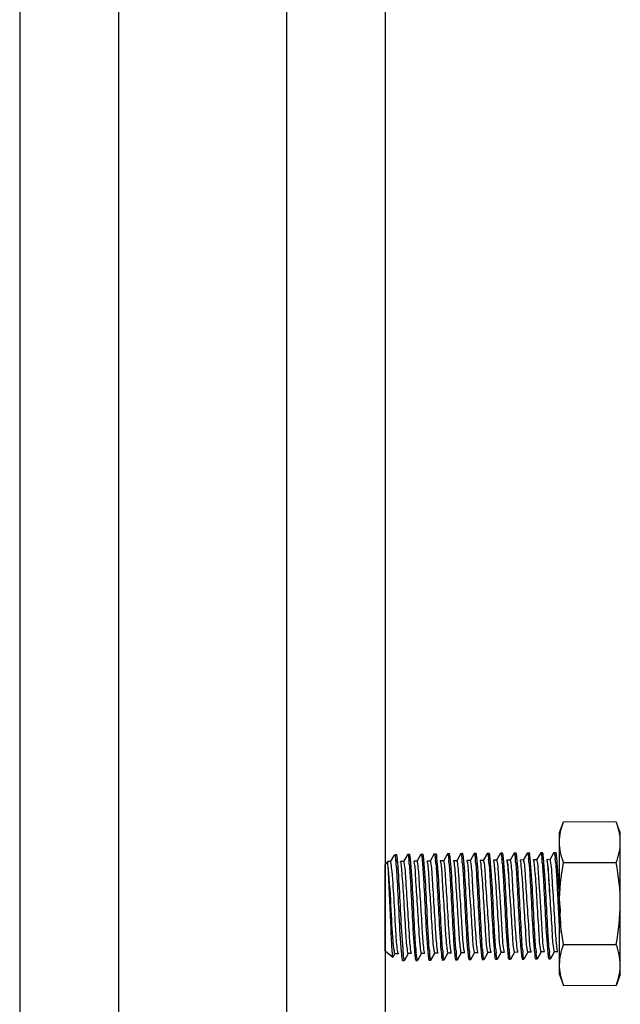
# Model space of a CAD drawing. Extents: x -697783 to -103859, y -72540 to 105660.
# Drawn here: x -526255 to -525871, y -51198 to -50568 of the extents above; entities that cross this region are included whole.
import ezdxf

# ---------------------------------------------------------------- set-up
doc = ezdxf.new("R2010")
doc.units = 0
doc.header["$LTSCALE"] = 1000
doc.header["$MEASUREMENT"] = 0
doc.layers.add('大样图', color=7, linetype='CONTINUOUS')

msp = doc.modelspace()

# ---------------------------------------------------------------- linework, layer by layer
at = {"layer": '大样图', "lineweight": -2}
for p, q in [((-526254.75, -49297.42), (-526254.75, -51518.29)), ((-526021.06, -49296.54), (-526021.06, -51518.29))]:
    msp.add_line(p, q, dxfattribs=at)
at = {"layer": '大样图', "color": 251, "lineweight": -2}
for p, q in [((-526191.66, -49297.42), (-526191.66, -51518.29)), ((-526084.15, -49297.42), (-526084.15, -51518.29))]:
    msp.add_line(p, q, dxfattribs=at)
at = {"layer": '大样图', "linetype": 'Continuous', "lineweight": -2}
for p, q in [((-525909.57, -51088.12), (-525907.02, -51081.11)), ((-525906.96, -51081.09), (-525873.27, -51081.11)), ((-525870.72, -51088.12), (-525873.27, -51081.11)), ((-525909.53, -51178.72), (-525909.57, -51088.12)), ((-525870.75, -51178.72), (-525870.72, -51088.12)), ((-526006.59, -51101.88), (-526005.53, -51101.87)), ((-526006.59, -51101.88), (-526005.53, -51101.87)), ((-526005.43, -51101.95), (-526005.53, -51101.87)), ((-525998.19, -51101.85), (-526000.8, -51106.49)), ((-525998.1, -51101.77), (-525997.03, -51101.75)), ((-525998.1, -51101.77), (-525997.03, -51101.75)), ((-525996.94, -51101.83), (-525997.03, -51101.75)), ((-525989.69, -51101.74), (-525992.3, -51106.38)), ((-525989.6, -51101.65), (-525988.54, -51101.64)), ((-525989.6, -51101.65), (-525988.54, -51101.64)), ((-525988.45, -51101.72), (-525988.54, -51101.64)), ((-525981.2, -51101.62), (-525983.81, -51106.27)), ((-525981.11, -51101.54), (-525980.05, -51101.53)), ((-525981.11, -51101.54), (-525980.05, -51101.53)), ((-525979.95, -51101.61), (-525980.05, -51101.53)), ((-525972.71, -51101.51), (-525975.32, -51106.15)), ((-525972.62, -51101.43), (-525971.55, -51101.41)), ((-525972.62, -51101.43), (-525971.55, -51101.41)), ((-525971.46, -51101.49), (-525971.55, -51101.41)), ((-525964.21, -51101.4), (-525966.82, -51106.04)), ((-525964.12, -51101.31), (-525963.06, -51101.3)), ((-525964.12, -51101.31), (-525963.06, -51101.3)), ((-525962.97, -51101.38), (-525963.06, -51101.3)), ((-525955.72, -51101.28), (-525958.33, -51105.93)), ((-525955.63, -51101.2), (-525954.57, -51101.19)), ((-525955.63, -51101.2), (-525954.57, -51101.19)), ((-525954.47, -51101.27), (-525954.57, -51101.19)), ((-525947.23, -51101.17), (-525949.83, -51105.81)), ((-525947.14, -51101.09), (-525946.07, -51101.07)), ((-525947.14, -51101.09), (-525946.07, -51101.07)), ((-525945.98, -51101.15), (-525946.07, -51101.07)), ((-525938.63, -51101.15), (-525941.23, -51105.79)), ((-525938.53, -51101.06), (-525937.47, -51101.05)), ((-525938.53, -51101.06), (-525937.47, -51101.05)), ((-525937.38, -51101.13), (-525937.47, -51101.05)), ((-525930.13, -51101.03), (-525932.74, -51105.68)), ((-525930.04, -51100.95), (-525928.98, -51100.94)), ((-525930.04, -51100.95), (-525928.98, -51100.94)), ((-525928.88, -51101.02), (-525928.98, -51100.94)), ((-525921.64, -51100.92), (-525924.25, -51105.56)), ((-525921.55, -51100.84), (-525920.49, -51100.82)), ((-525921.55, -51100.84), (-525920.49, -51100.82)), ((-525920.39, -51100.9), (-525920.49, -51100.82)), ((-525913.15, -51100.81), (-525915.75, -51105.45)), ((-525913.05, -51100.72), (-525911.99, -51100.71)), ((-525913.05, -51100.72), (-525911.99, -51100.71)), ((-525911.9, -51100.79), (-525911.99, -51100.71)), ((-526021.05, -51108.45), (-526019.3, -51106.65)), ((-526017.68, -51106.63), (-526019.3, -51106.65)), ((-526019.27, -51108.64), (-526019.3, -51106.65)), ((-526015.73, -51103.07), (-526017.78, -51106.72)), ((-526015.51, -51102.76), (-526015.73, -51103.07)), ((-526014.76, -51101.99), (-526014.02, -51101.98)), ((-526014.76, -51101.99), (-526014.75, -51102.94)), ((-526014.02, -51101.98), (-526013.98, -51102)), ((-526013.98, -51102), (-526013.93, -51102.06)), ((-526009.18, -51106.51), (-526011.31, -51106.54)), ((-526006.68, -51101.96), (-526009.29, -51106.61)), ((-526000.69, -51106.4), (-526002.81, -51106.43)), ((-525992.2, -51106.29), (-525994.32, -51106.32)), ((-525983.7, -51106.17), (-525985.83, -51106.2)), ((-525975.21, -51106.06), (-525977.33, -51106.09)), ((-525966.72, -51105.95), (-525968.84, -51105.97)), ((-525958.22, -51105.83), (-525960.35, -51105.86)), ((-525949.73, -51105.72), (-525951.85, -51105.75)), ((-525941.24, -51105.61), (-525943.36, -51105.63)), ((-525941.13, -51105.7), (-525943.25, -51105.73)), ((-525932.63, -51105.58), (-525934.76, -51105.61)), ((-525924.14, -51105.47), (-525926.26, -51105.5)), ((-525915.65, -51105.36), (-525917.77, -51105.39)), ((-525915.65, -51105.36), (-525917.77, -51105.39)), ((-525907.04, -51107.18), (-525873.28, -51107.26)), ((-526021.05, -51163.65), (-526021.05, -51108.45)), ((-526021.05, -51163.65), (-526016.11, -51167.75)), ((-525983.29, -51169.45), (-525980.69, -51164.8)), ((-525974.8, -51169.34), (-525972.19, -51164.69)), ((-525972.3, -51164.78), (-525970.18, -51164.76)), ((-525966.31, -51169.22), (-525963.7, -51164.58)), ((-525964.04, -51164.26), (-525964.12, -51163.96)), ((-525963.81, -51164.67), (-525961.68, -51164.64)), ((-525957.81, -51169.11), (-525955.21, -51164.46)), ((-525955.57, -51164.05), (-525955.63, -51163.83)), ((-525955.31, -51164.56), (-525953.19, -51164.53)), ((-525949.32, -51169), (-525946.71, -51164.35)), ((-525946.82, -51164.44), (-525944.7, -51164.42)), ((-525940.72, -51168.97), (-525938.11, -51164.33)), ((-525938.45, -51164.01), (-525938.53, -51163.71)), ((-525938.22, -51164.42), (-525936.09, -51164.39)), ((-525932.22, -51168.86), (-525929.62, -51164.21)), ((-525929.98, -51163.8), (-525930.04, -51163.58)), ((-525929.72, -51164.31), (-525927.6, -51164.28)), ((-525923.73, -51168.75), (-525921.12, -51164.1)), ((-525921.23, -51164.2), (-525919.11, -51164.17)), ((-525915.24, -51168.63), (-525912.63, -51163.99)), ((-525912.97, -51163.67), (-525913.05, -51163.37)), ((-525912.74, -51164.08), (-525910.61, -51164.05)), ((-525906.99, -51159.56), (-525873.3, -51159.57)), ((-526016.04, -51167.72), (-526014.66, -51165.26)), ((-526014.77, -51165.35), (-526012.64, -51165.32)), ((-526012.75, -51165.23), (-526012.52, -51165.62)), ((-526010.02, -51169.81), (-526009.93, -51169.89)), ((-526009.93, -51169.89), (-526008.87, -51169.87)), ((-526009.93, -51169.89), (-526008.87, -51169.87)), ((-526008.95, -51169.81), (-526008.92, -51169.84)), ((-526008.77, -51169.79), (-526006.17, -51165.14)), ((-526006.27, -51165.24), (-526004.15, -51165.21)), ((-526001.53, -51169.69), (-526001.43, -51169.77)), ((-526001.43, -51169.77), (-526000.37, -51169.76)), ((-526001.43, -51169.77), (-526000.37, -51169.76)), ((-526000.28, -51169.68), (-525997.67, -51165.03)), ((-525997.78, -51165.13), (-525995.66, -51165.1)), ((-525993.04, -51169.58), (-525992.94, -51169.66)), ((-525992.94, -51169.66), (-525991.88, -51169.64)), ((-525992.94, -51169.66), (-525991.88, -51169.64)), ((-525991.79, -51169.56), (-525989.18, -51164.92)), ((-525989.29, -51165.01), (-525987.16, -51164.98)), ((-525984.54, -51169.47), (-525984.45, -51169.55)), ((-525984.45, -51169.55), (-525983.39, -51169.53)), ((-525984.45, -51169.55), (-525983.39, -51169.53)), ((-525980.79, -51164.9), (-525978.67, -51164.87)), ((-525976.05, -51169.35), (-525975.95, -51169.43)), ((-525975.95, -51169.43), (-525974.89, -51169.42)), ((-525975.95, -51169.43), (-525974.89, -51169.42)), ((-525967.56, -51169.24), (-525967.46, -51169.32)), ((-525967.46, -51169.32), (-525966.4, -51169.3)), ((-525967.46, -51169.32), (-525966.4, -51169.3)), ((-525959.06, -51169.13), (-525958.97, -51169.2)), ((-525958.97, -51169.2), (-525957.91, -51169.19)), ((-525958.97, -51169.2), (-525957.91, -51169.19)), ((-525950.57, -51169.01), (-525950.47, -51169.09)), ((-525950.47, -51169.09), (-525949.41, -51169.08)), ((-525950.47, -51169.09), (-525949.41, -51169.08)), ((-525942.07, -51168.9), (-525941.98, -51168.98)), ((-525941.98, -51168.98), (-525940.92, -51168.96)), ((-525941.98, -51168.98), (-525940.92, -51168.96)), ((-525933.47, -51168.88), (-525933.38, -51168.96)), ((-525933.38, -51168.96), (-525932.32, -51168.94)), ((-525933.38, -51168.96), (-525932.32, -51168.94)), ((-525924.98, -51168.76), (-525924.88, -51168.84)), ((-525924.88, -51168.84), (-525923.82, -51168.83)), ((-525924.88, -51168.84), (-525923.82, -51168.83)), ((-525916.49, -51168.65), (-525916.39, -51168.73)), ((-525916.39, -51168.73), (-525915.33, -51168.71)), ((-525916.39, -51168.73), (-525915.33, -51168.71)), ((-525909.53, -51178.72), (-525906.98, -51185.73)), ((-525870.75, -51178.72), (-525873.31, -51185.73)), ((-525907, -51185.72), (-525873.31, -51185.73))]:
    msp.add_line(p, q, dxfattribs=at)
for centre, radius, start, end in [((-526142.98, -51118.51), 129.22, 5.19484, 5.31388), ((-526115.31, -51115.99), 102.49, 5.26892, 5.89464), ((-526150.47, -51119.92), 145.27, 4.61408, 5.56901), ((-526135.76, -51119.9), 147.56, 4.56789, 5.57201), ((-526126.11, -51119.68), 146.4, 4.59028, 5.57145), ((-526116.93, -51119.51), 145.72, 4.60434, 5.57047), ((-526108, -51119.35), 145.28, 4.61402, 5.56903), ((-526103.48, -51119.61), 149.27, 4.53654, 5.57192), ((-526093.34, -51119.34), 147.61, 4.56702, 5.57202), ((-526082.41, -51119.1), 145.28, 4.61402, 5.56903), ((-526077.89, -51119.36), 149.27, 4.53654, 5.57192), ((-526067.75, -51119.09), 147.61, 4.56702, 5.57202), ((-526056.93, -51118.76), 145.28, 4.61402, 5.56903), ((-525984.74, -51159.07), 30.85, 187.82611, 188.51209), ((-525846.99, -51151.51), 146.29, 184.59464, 185.56926), ((-525838.58, -51151.41), 146.21, 184.5961, 185.56929), ((-525830.4, -51151.32), 145.89, 184.60212, 185.56941), ((-525822.65, -51151.28), 145.15, 184.61615, 185.5692), ((-525813.19, -51151.07), 146.12, 184.59783, 185.56932), ((-525804.52, -51150.95), 146.29, 184.59467, 185.56926), ((-525940.29, -51162.2), 7.01, 192.22978, 193.32106), ((-525796.1, -51150.84), 146.22, 184.59598, 185.56929), ((-525787.6, -51150.83), 146.12, 184.59783, 185.56932), ((-525778.94, -51150.7), 146.29, 184.59467, 185.56926), ((-525914.7, -51161.95), 7.01, 192.22978, 193.32105), ((-525770.51, -51150.59), 146.22, 184.59598, 185.56929), ((-525960.17, -51160.62), 56.49, 184.91191, 185.35502)]:
    msp.add_arc(centre, radius, start, end, dxfattribs=at)
for points, knots in [([(-525909.56, -51094.19), (-525909.56, -51091.99), (-525909.08, -51087.52), (-525907.79, -51083.23), (-525907.02, -51081.11)], [0, 0, 0, 0, 0.493589, 1, 1, 1, 1]), ([(-525870.72, -51094.19), (-525870.72, -51091.99), (-525871.21, -51087.52), (-525872.5, -51083.23), (-525873.27, -51081.11)], [0, 0, 0, 0, 0.493589, 1, 1, 1, 1]), ([(-525907.01, -51107.26), (-525907.78, -51105.14), (-525909.07, -51100.85), (-525909.56, -51096.39), (-525909.56, -51094.19)], [0, 0, 0, 0, 0.506411, 1, 1, 1, 1]), ([(-525873.28, -51107.26), (-525872.5, -51105.14), (-525871.22, -51100.85), (-525870.72, -51096.39), (-525870.72, -51094.19)], [0, 0, 0, 0, 0.506411, 1, 1, 1, 1]), ([(-526006.59, -51101.88), (-526006.44, -51101.88), (-526006.32, -51102.69), (-526006.21, -51103.1), (-526006.15, -51103.51)], [0, 0, 0, 0, 0.271605, 1, 1, 1, 1]), ([(-525998.1, -51101.77), (-525997.96, -51101.77), (-525997.84, -51102.45), (-525997.74, -51102.81), (-525997.69, -51103.16)], [0, 0, 0, 0, 0.27423, 1, 1, 1, 1]), ([(-525996.1, -51108.25), (-525996.22, -51106.76), (-525996.53, -51104.68), (-525996.6, -51102.41), (-525996.94, -51101.83)], [0, 0, 0, 0, 0.690603, 1, 1, 1, 1]), ([(-525989.6, -51101.65), (-525989.45, -51101.65), (-525989.34, -51102.47), (-525989.22, -51102.88), (-525989.16, -51103.29)], [0, 0, 0, 0, 0.271494, 1, 1, 1, 1]), ([(-525987.61, -51108.07), (-525987.73, -51106.6), (-525988.04, -51104.54), (-525988.11, -51102.29), (-525988.45, -51101.72)], [0, 0, 0, 0, 0.690391, 1, 1, 1, 1]), ([(-525981.11, -51101.54), (-525980.96, -51101.54), (-525980.84, -51102.35), (-525980.73, -51102.76), (-525980.67, -51103.16)], [0, 0, 0, 0, 0.271604, 1, 1, 1, 1]), ([(-525979.12, -51107.91), (-525979.24, -51106.45), (-525979.55, -51104.4), (-525979.62, -51102.17), (-525979.95, -51101.61)], [0, 0, 0, 0, 0.690253, 1, 1, 1, 1]), ([(-525972.62, -51101.43), (-525972.46, -51101.43), (-525972.35, -51102.23), (-525972.23, -51102.64), (-525972.17, -51103.05)], [0, 0, 0, 0, 0.271632, 1, 1, 1, 1]), ([(-525970.63, -51107.76), (-525970.75, -51106.31), (-525971.06, -51104.28), (-525971.13, -51102.06), (-525971.46, -51101.49)], [0, 0, 0, 0, 0.690153, 1, 1, 1, 1]), ([(-525964.12, -51101.31), (-525963.97, -51101.31), (-525963.86, -51102.12), (-525963.74, -51102.53), (-525963.68, -51102.94)], [0, 0, 0, 0, 0.271606, 1, 1, 1, 1]), ([(-525962.11, -51107.9), (-525962.24, -51106.39), (-525962.56, -51104.27), (-525962.62, -51101.96), (-525962.97, -51101.38)], [0, 0, 0, 0, 0.690892, 1, 1, 1, 1]), ([(-525955.63, -51101.2), (-525955.47, -51101.2), (-525955.36, -51102.02), (-525955.24, -51102.44), (-525955.18, -51102.85)], [0, 0, 0, 0, 0.271295, 1, 1, 1, 1]), ([(-525953.63, -51107.69), (-525953.75, -51106.2), (-525954.07, -51104.12), (-525954.13, -51101.84), (-525954.47, -51101.27)], [0, 0, 0, 0, 0.690611, 1, 1, 1, 1]), ([(-525947.14, -51101.09), (-525946.98, -51101.08), (-525946.87, -51101.9), (-525946.75, -51102.31), (-525946.69, -51102.72)], [0, 0, 0, 0, 0.271489, 1, 1, 1, 1]), ([(-525945.14, -51107.5), (-525945.26, -51106.03), (-525945.58, -51103.97), (-525945.64, -51101.72), (-525945.98, -51101.15)], [0, 0, 0, 0, 0.690397, 1, 1, 1, 1]), ([(-525938.53, -51101.06), (-525938.38, -51101.06), (-525938.27, -51101.87), (-525938.15, -51102.28), (-525938.09, -51102.69)], [0, 0, 0, 0, 0.271606, 1, 1, 1, 1]), ([(-525936.53, -51107.65), (-525936.65, -51106.14), (-525936.97, -51104.03), (-525937.03, -51101.71), (-525937.38, -51101.13)], [0, 0, 0, 0, 0.690892, 1, 1, 1, 1]), ([(-525930.04, -51100.95), (-525929.88, -51100.95), (-525929.77, -51101.77), (-525929.65, -51102.19), (-525929.59, -51102.6)], [0, 0, 0, 0, 0.271295, 1, 1, 1, 1]), ([(-525928.04, -51107.44), (-525928.16, -51105.95), (-525928.48, -51103.87), (-525928.54, -51101.59), (-525928.88, -51101.02)], [0, 0, 0, 0, 0.690611, 1, 1, 1, 1]), ([(-525921.55, -51100.84), (-525921.39, -51100.84), (-525921.28, -51101.65), (-525921.16, -51102.06), (-525921.1, -51102.47)], [0, 0, 0, 0, 0.271489, 1, 1, 1, 1]), ([(-525919.55, -51107.25), (-525919.67, -51105.78), (-525919.99, -51103.72), (-525920.05, -51101.47), (-525920.39, -51100.9)], [0, 0, 0, 0, 0.690397, 1, 1, 1, 1]), ([(-525913.05, -51100.72), (-525912.9, -51100.72), (-525912.79, -51101.53), (-525912.67, -51101.94), (-525912.61, -51102.35)], [0, 0, 0, 0, 0.271606, 1, 1, 1, 1]), ([(-525911.05, -51107.31), (-525911.17, -51105.8), (-525911.49, -51103.68), (-525911.55, -51101.37), (-525911.9, -51100.79)], [0, 0, 0, 0, 0.690892, 1, 1, 1, 1]), ([(-526017.36, -51107.35), (-526017.41, -51107.17), (-526017.46, -51106.95), (-526017.6, -51106.63), (-526017.68, -51106.63)], [0, 0, 0, 0, 0.70538, 1, 1, 1, 1]), ([(-526016.92, -51110.47), (-526016.96, -51110.14), (-526017.08, -51109.1), (-526017.21, -51108.05), (-526017.36, -51107.35)], [0, 0, 0, 0, 0.319412, 1, 1, 1, 1]), ([(-526014.98, -51102.69), (-526015.05, -51102.63), (-526015.26, -51102.55), (-526015.44, -51102.68), (-526015.51, -51102.76)], [0, 0, 0, 0, 0.476657, 1, 1, 1, 1]), ([(-526014.75, -51102.94), (-526014.79, -51102.89), (-526014.85, -51102.8), (-526014.93, -51102.72), (-526014.98, -51102.69)], [0, 0, 0, 0, 0.544923, 1, 1, 1, 1]), ([(-526014.75, -51102.94), (-526014.71, -51103.15), (-526014.52, -51104.35), (-526014.41, -51105.56), (-526014.31, -51106.54)], [0, 0, 0, 0, 0.182451, 1, 1, 1, 1]), ([(-526014.29, -51106.81), (-526013.92, -51110.84), (-526012.72, -51130.05), (-526012.09, -51149.28), (-526010.78, -51164.41)], [0, 0, 0, 0, 0.210468, 1, 1, 1, 1]), ([(-526013.93, -51102.06), (-526013.91, -51102.08), (-526013.89, -51102.14), (-526013.87, -51102.2), (-526013.85, -51102.23)], [0, 0, 0, 0, 0.441108, 1, 1, 1, 1]), ([(-526013.85, -51102.23), (-526013.8, -51102.38), (-526013.56, -51103.45), (-526013.45, -51104.53), (-526013.36, -51105.46)], [0, 0, 0, 0, 0.146186, 1, 1, 1, 1]), ([(-526013.25, -51106.57), (-526012.9, -51110.36), (-526011.72, -51129.01), (-526011.02, -51147.68), (-526009.87, -51162.52)], [0, 0, 0, 0, 0.203352, 1, 1, 1, 1]), ([(-526011.1, -51106.87), (-526011.11, -51106.82), (-526011.14, -51106.74), (-526011.18, -51106.67), (-526011.2, -51106.63)], [0, 0, 0, 0, 0.564415, 1, 1, 1, 1]), ([(-526006.82, -51163.09), (-526007.38, -51159.02), (-526007.98, -51148.78), (-526009, -51132.91), (-526009.72, -51119.19), (-526010.54, -51110.71), (-526010.8, -51107.8), (-526011.1, -51106.87)], [0, 0, 0, 0, 0.21834, 0.545094, 0.846653, 0.94757, 1, 1, 1, 1]), ([(-526008.85, -51107.33), (-526008.9, -51107.12), (-526008.95, -51106.88), (-526009.1, -51106.51), (-526009.18, -51106.51)], [0, 0, 0, 0, 0.709393, 1, 1, 1, 1]), ([(-526004.59, -51163.8), (-526005.19, -51160.14), (-526005.73, -51150.42), (-526006.7, -51134.91), (-526007.76, -51119.81), (-526008.17, -51110.59), (-526008.85, -51107.33)], [0, 0, 0, 0, 0.196785, 0.514107, 0.823563, 1, 1, 1, 1]), ([(-526005.12, -51103.26), (-526005.16, -51102.97), (-526005.25, -51102.53), (-526005.35, -51102.09), (-526005.43, -51101.95)], [0, 0, 0, 0, 0.643685, 1, 1, 1, 1]), ([(-526004.68, -51107.31), (-526004.71, -51106.9), (-526004.84, -51105.54), (-526004.98, -51104.19), (-526005.12, -51103.26)], [0, 0, 0, 0, 0.307291, 1, 1, 1, 1]), ([(-526001.22, -51164.38), (-526001.57, -51160.3), (-526002.76, -51141.28), (-526003.39, -51122.22), (-526004.68, -51107.31)], [0, 0, 0, 0, 0.214986, 1, 1, 1, 1]), ([(-526002.59, -51106.82), (-526002.6, -51106.76), (-526002.64, -51106.66), (-526002.68, -51106.56), (-526002.7, -51106.52)], [0, 0, 0, 0, 0.574954, 1, 1, 1, 1]), ([(-525998.39, -51162.5), (-525998.91, -51158.36), (-525999.56, -51148.16), (-526000.4, -51132.41), (-526001.63, -51118.1), (-526001.77, -51109.57), (-526002.59, -51106.82)], [0, 0, 0, 0, 0.224291, 0.54869, 0.846043, 1, 1, 1, 1]), ([(-526000.22, -51107.97), (-526000.26, -51107.74), (-526000.39, -51107.3), (-526000.37, -51106.4), (-526000.69, -51106.4)], [0, 0, 0, 0, 0.422, 1, 1, 1, 1]), ([(-525996.24, -51162.72), (-525996.73, -51158.97), (-525997.32, -51149.59), (-525998.22, -51134.75), (-525999.15, -51120.27), (-525999.69, -51111.36), (-526000.22, -51107.97)], [0, 0, 0, 0, 0.206521, 0.513188, 0.812618, 1, 1, 1, 1]), ([(-525997.69, -51103.16), (-525997.65, -51103.42), (-525997.47, -51104.76), (-525997.34, -51106.12), (-525997.25, -51107.21)], [0, 0, 0, 0, 0.191512, 1, 1, 1, 1]), ([(-525997.25, -51107.21), (-525996.89, -51111.31), (-525995.71, -51130.33), (-525995.08, -51149.39), (-525993.78, -51164.28)], [0, 0, 0, 0, 0.215734, 1, 1, 1, 1]), ([(-525994.07, -51106.8), (-525994.09, -51106.72), (-525994.13, -51106.59), (-525994.18, -51106.46), (-525994.21, -51106.41)], [0, 0, 0, 0, 0.586259, 1, 1, 1, 1]), ([(-525989.94, -51162.03), (-525990.44, -51157.86), (-525991.09, -51147.73), (-525991.93, -51132.16), (-525993.09, -51117.99), (-525993.32, -51109.58), (-525994.07, -51106.8)], [0, 0, 0, 0, 0.227469, 0.549388, 0.843981, 1, 1, 1, 1]), ([(-525991.84, -51107.2), (-525991.89, -51106.97), (-525991.95, -51106.71), (-525992.1, -51106.29), (-525992.2, -51106.29)], [0, 0, 0, 0, 0.711971, 1, 1, 1, 1]), ([(-525987.82, -51162), (-525988.29, -51157.98), (-525988.92, -51148.18), (-525989.8, -51132.99), (-525990.8, -51118.78), (-525991.24, -51110.25), (-525991.84, -51107.2)], [0, 0, 0, 0, 0.221233, 0.535572, 0.830345, 1, 1, 1, 1]), ([(-525988.67, -51108.15), (-525988.34, -51112.18), (-525987.21, -51130.5), (-525986.54, -51148.86), (-525985.38, -51163.13)], [0, 0, 0, 0, 0.219828, 1, 1, 1, 1]), ([(-525984.32, -51163.12), (-525984.64, -51159.11), (-525985.77, -51140.76), (-525986.45, -51122.37), (-525987.61, -51108.07)], [0, 0, 0, 0, 0.219166, 1, 1, 1, 1]), ([(-525985.55, -51106.75), (-525985.58, -51106.66), (-525985.62, -51106.5), (-525985.68, -51106.35), (-525985.72, -51106.29)], [0, 0, 0, 0, 0.593362, 1, 1, 1, 1]), ([(-525981.48, -51161.65), (-525981.96, -51157.46), (-525982.61, -51147.39), (-525983.45, -51131.94), (-525984.56, -51117.89), (-525984.85, -51109.55), (-525985.55, -51106.75)], [0, 0, 0, 0, 0.229681, 0.549925, 0.842622, 1, 1, 1, 1]), ([(-525983.38, -51106.97), (-525983.42, -51106.77), (-525983.48, -51106.53), (-525983.62, -51106.17), (-525983.7, -51106.17)], [0, 0, 0, 0, 0.707858, 1, 1, 1, 1]), ([(-525979.36, -51161.62), (-525979.82, -51157.52), (-525980.46, -51147.63), (-525981.33, -51132.4), (-525982.35, -51118.33), (-525982.75, -51109.92), (-525983.38, -51106.97)], [0, 0, 0, 0, 0.226067, 0.541995, 0.83483, 1, 1, 1, 1]), ([(-525980.18, -51107.97), (-525979.85, -51111.99), (-525978.72, -51130.34), (-525978.05, -51148.72), (-525976.88, -51163.02)], [0, 0, 0, 0, 0.21936, 1, 1, 1, 1]), ([(-525975.82, -51163.03), (-525976.15, -51159.01), (-525977.28, -51140.63), (-525977.95, -51122.23), (-525979.12, -51107.91)], [0, 0, 0, 0, 0.219164, 1, 1, 1, 1]), ([(-525977.04, -51106.73), (-525977.07, -51106.61), (-525977.12, -51106.43), (-525977.18, -51106.25), (-525977.22, -51106.18)], [0, 0, 0, 0, 0.601132, 1, 1, 1, 1]), ([(-525973.02, -51161.26), (-525973.48, -51157.07), (-525974.13, -51147.06), (-525974.97, -51131.74), (-525976.04, -51117.81), (-525976.38, -51109.55), (-525977.04, -51106.73)], [0, 0, 0, 0, 0.231611, 0.549958, 0.840821, 1, 1, 1, 1]), ([(-525974.89, -51106.82), (-525974.93, -51106.63), (-525974.99, -51106.4), (-525975.13, -51106.06), (-525975.21, -51106.06)], [0, 0, 0, 0, 0.706684, 1, 1, 1, 1]), ([(-525970.89, -51161.23), (-525971.35, -51157.08), (-525971.99, -51147.17), (-525972.85, -51131.96), (-525973.87, -51118.02), (-525974.26, -51109.72), (-525974.89, -51106.82)], [0, 0, 0, 0, 0.229817, 0.546056, 0.837001, 1, 1, 1, 1]), ([(-525971.69, -51107.81), (-525971.36, -51111.83), (-525970.23, -51130.2), (-525969.56, -51148.6), (-525968.39, -51162.93)], [0, 0, 0, 0, 0.219111, 1, 1, 1, 1]), ([(-525967.32, -51162.96), (-525967.65, -51158.94), (-525968.79, -51140.54), (-525969.46, -51122.11), (-525970.63, -51107.76)], [0, 0, 0, 0, 0.218951, 1, 1, 1, 1]), ([(-525968.57, -51106.5), (-525968.6, -51106.41), (-525968.64, -51106.27), (-525968.7, -51106.12), (-525968.73, -51106.07)], [0, 0, 0, 0, 0.591406, 1, 1, 1, 1]), ([(-525964.12, -51163.96), (-525964.88, -51160.53), (-525965.24, -51150.75), (-525966.32, -51134.93), (-525967.51, -51119.32), (-525967.74, -51109.73), (-525968.57, -51106.5)], [0, 0, 0, 0, 0.182676, 0.506256, 0.826306, 1, 1, 1, 1]), ([(-525966.4, -51106.68), (-525966.44, -51106.49), (-525966.5, -51106.27), (-525966.64, -51105.95), (-525966.72, -51105.95)], [0, 0, 0, 0, 0.70574, 1, 1, 1, 1]), ([(-525961.92, -51164.23), (-525962.23, -51163.15), (-525962.51, -51159.89), (-525963.36, -51150.56), (-525964.07, -51135.99), (-525965.29, -51120.07), (-525965.63, -51110.16), (-525966.4, -51106.68)], [0, 0, 0, 0, 0.058467, 0.168569, 0.488344, 0.81473, 1, 1, 1, 1]), ([(-525963.2, -51107.66), (-525962.87, -51111.69), (-525961.73, -51130.09), (-525961.07, -51148.51), (-525959.89, -51162.86)], [0, 0, 0, 0, 0.219027, 1, 1, 1, 1]), ([(-525958.84, -51162.79), (-525959.16, -51158.79), (-525960.29, -51140.5), (-525960.96, -51122.18), (-525962.11, -51107.9)], [0, 0, 0, 0, 0.218636, 1, 1, 1, 1]), ([(-525960.11, -51106.28), (-525960.13, -51106.22), (-525960.16, -51106.11), (-525960.21, -51106), (-525960.24, -51105.95)], [0, 0, 0, 0, 0.579663, 1, 1, 1, 1]), ([(-525955.63, -51163.83), (-525956.39, -51160.35), (-525956.74, -51150.46), (-525957.95, -51134.56), (-525958.66, -51119.99), (-525959.52, -51110.64), (-525959.8, -51107.37), (-525960.11, -51106.28)], [0, 0, 0, 0, 0.184913, 0.510935, 0.830756, 0.941119, 1, 1, 1, 1]), ([(-525957.91, -51106.55), (-525957.95, -51106.37), (-525958.01, -51106.15), (-525958.14, -51105.83), (-525958.22, -51105.83)], [0, 0, 0, 0, 0.705077, 1, 1, 1, 1]), ([(-525953.45, -51164.02), (-525954.29, -51160.8), (-525954.51, -51151.22), (-525955.71, -51135.62), (-525956.79, -51119.78), (-525957.15, -51109.98), (-525957.91, -51106.55)], [0, 0, 0, 0, 0.173043, 0.493074, 0.817013, 1, 1, 1, 1]), ([(-525954.68, -51107.8), (-525954.36, -51111.83), (-525953.23, -51130.13), (-525952.56, -51148.45), (-525951.4, -51162.69)], [0, 0, 0, 0, 0.220532, 1, 1, 1, 1]), ([(-525950.34, -51162.66), (-525950.67, -51158.66), (-525951.8, -51140.33), (-525952.47, -51121.98), (-525953.63, -51107.69)], [0, 0, 0, 0, 0.218984, 1, 1, 1, 1]), ([(-525951.64, -51106.08), (-525951.66, -51106.03), (-525951.69, -51105.95), (-525951.72, -51105.87), (-525951.74, -51105.84)], [0, 0, 0, 0, 0.566217, 1, 1, 1, 1]), ([(-525947.14, -51163.69), (-525947.9, -51160.16), (-525948.27, -51150.16), (-525949.24, -51136.99), (-525949.97, -51124.52), (-525950.48, -51116.28), (-525951.06, -51110.3), (-525951.31, -51107.1), (-525951.64, -51106.08)], [0, 0, 0, 0, 0.187457, 0.515971, 0.686936, 0.835422, 0.943971, 1, 1, 1, 1]), ([(-525949.42, -51106.43), (-525949.46, -51106.25), (-525949.51, -51106.03), (-525949.65, -51105.72), (-525949.73, -51105.72)], [0, 0, 0, 0, 0.704879, 1, 1, 1, 1]), ([(-525944.99, -51163.79), (-525945.77, -51160.48), (-525946.21, -51147.58), (-525947.41, -51130.75), (-525948.54, -51115.03), (-525948.93, -51108.64), (-525949.42, -51106.43)], [0, 0, 0, 0, 0.177393, 0.66769, 0.881926, 1, 1, 1, 1]), ([(-525946.2, -51107.59), (-525945.87, -51111.61), (-525944.74, -51129.94), (-525944.07, -51148.29), (-525942.91, -51162.57)], [0, 0, 0, 0, 0.219847, 1, 1, 1, 1]), ([(-525941.85, -51162.56), (-525942.18, -51158.54), (-525943.31, -51140.19), (-525943.98, -51121.81), (-525945.14, -51107.5)], [0, 0, 0, 0, 0.219163, 1, 1, 1, 1]), ([(-525942.67, -51108.92), (-525942.71, -51108.52), (-525942.88, -51107.46), (-525942.9, -51106.31), (-525943.25, -51105.73)], [0, 0, 0, 0, 0.376069, 1, 1, 1, 1]), ([(-525942.99, -51106.25), (-525943.01, -51106.17), (-525943.05, -51106.02), (-525943.11, -51105.87), (-525943.14, -51105.82)], [0, 0, 0, 0, 0.591406, 1, 1, 1, 1]), ([(-525938.53, -51163.71), (-525939.29, -51160.28), (-525939.65, -51150.5), (-525940.73, -51134.68), (-525941.92, -51119.07), (-525942.15, -51109.49), (-525942.99, -51106.25)], [0, 0, 0, 0, 0.182676, 0.506256, 0.826306, 1, 1, 1, 1]), ([(-525940.81, -51106.43), (-525940.85, -51106.25), (-525940.91, -51106.03), (-525941.05, -51105.7), (-525941.13, -51105.7)], [0, 0, 0, 0, 0.70574, 1, 1, 1, 1]), ([(-525936.33, -51163.99), (-525936.64, -51162.91), (-525936.92, -51159.65), (-525937.78, -51150.31), (-525938.48, -51135.74), (-525939.7, -51119.83), (-525940.05, -51109.92), (-525940.81, -51106.43)], [0, 0, 0, 0, 0.058467, 0.168569, 0.488344, 0.81473, 1, 1, 1, 1]), ([(-525937.61, -51107.42), (-525937.28, -51111.44), (-525936.15, -51129.84), (-525935.48, -51148.27), (-525934.3, -51162.61)], [0, 0, 0, 0, 0.219027, 1, 1, 1, 1]), ([(-525933.25, -51162.54), (-525933.57, -51158.55), (-525934.7, -51140.25), (-525935.38, -51121.93), (-525936.53, -51107.65)], [0, 0, 0, 0, 0.218636, 1, 1, 1, 1]), ([(-525934.52, -51106.03), (-525934.54, -51105.97), (-525934.57, -51105.86), (-525934.62, -51105.75), (-525934.65, -51105.7)], [0, 0, 0, 0, 0.579663, 1, 1, 1, 1]), ([(-525930.04, -51163.58), (-525930.8, -51160.1), (-525931.15, -51150.21), (-525932.36, -51134.31), (-525933.07, -51119.74), (-525933.93, -51110.4), (-525934.21, -51107.12), (-525934.52, -51106.03)], [0, 0, 0, 0, 0.184913, 0.510935, 0.830756, 0.941119, 1, 1, 1, 1]), ([(-525932.32, -51106.3), (-525932.36, -51106.12), (-525932.42, -51105.9), (-525932.55, -51105.58), (-525932.63, -51105.58)], [0, 0, 0, 0, 0.705077, 1, 1, 1, 1]), ([(-525927.86, -51163.77), (-525928.7, -51160.55), (-525928.92, -51150.97), (-525930.12, -51135.37), (-525931.2, -51119.53), (-525931.56, -51109.73), (-525932.32, -51106.3)], [0, 0, 0, 0, 0.173043, 0.493074, 0.817013, 1, 1, 1, 1]), ([(-525929.09, -51107.55), (-525928.77, -51111.58), (-525927.65, -51129.88), (-525926.98, -51148.2), (-525925.81, -51162.44)], [0, 0, 0, 0, 0.220532, 1, 1, 1, 1]), ([(-525924.75, -51162.42), (-525925.08, -51158.41), (-525926.21, -51140.08), (-525926.88, -51121.73), (-525928.04, -51107.44)], [0, 0, 0, 0, 0.218984, 1, 1, 1, 1]), ([(-525926.06, -51105.83), (-525926.07, -51105.78), (-525926.1, -51105.7), (-525926.13, -51105.62), (-525926.15, -51105.59)], [0, 0, 0, 0, 0.566217, 1, 1, 1, 1]), ([(-525921.55, -51163.44), (-525922.32, -51159.91), (-525922.68, -51149.91), (-525923.66, -51136.74), (-525924.38, -51124.27), (-525924.89, -51116.03), (-525925.47, -51110.05), (-525925.72, -51106.85), (-525926.06, -51105.83)], [0, 0, 0, 0, 0.187457, 0.515971, 0.686936, 0.835422, 0.943971, 1, 1, 1, 1]), ([(-525923.83, -51106.18), (-525923.87, -51106), (-525923.92, -51105.78), (-525924.06, -51105.47), (-525924.14, -51105.47)], [0, 0, 0, 0, 0.704879, 1, 1, 1, 1]), ([(-525919.4, -51163.54), (-525920.18, -51160.23), (-525920.62, -51147.33), (-525921.82, -51130.5), (-525922.95, -51114.78), (-525923.34, -51108.39), (-525923.83, -51106.18)], [0, 0, 0, 0, 0.177393, 0.66769, 0.881926, 1, 1, 1, 1]), ([(-525920.61, -51107.34), (-525920.28, -51111.36), (-525919.16, -51129.69), (-525918.48, -51148.04), (-525917.32, -51162.32)], [0, 0, 0, 0, 0.219847, 1, 1, 1, 1]), ([(-525916.26, -51162.31), (-525916.59, -51158.29), (-525917.72, -51139.94), (-525918.39, -51121.56), (-525919.55, -51107.25)], [0, 0, 0, 0, 0.219163, 1, 1, 1, 1]), ([(-525917.08, -51108.67), (-525917.12, -51108.27), (-525917.29, -51107.21), (-525917.31, -51106.06), (-525917.66, -51105.48)], [0, 0, 0, 0, 0.376069, 1, 1, 1, 1]), ([(-525917.5, -51105.91), (-525917.53, -51105.82), (-525917.57, -51105.68), (-525917.63, -51105.53), (-525917.66, -51105.48)], [0, 0, 0, 0, 0.591406, 1, 1, 1, 1]), ([(-525913.05, -51163.37), (-525913.81, -51159.94), (-525914.17, -51150.16), (-525915.25, -51134.34), (-525916.44, -51118.73), (-525916.67, -51109.15), (-525917.5, -51105.91)], [0, 0, 0, 0, 0.182676, 0.506256, 0.826306, 1, 1, 1, 1]), ([(-525915.33, -51106.09), (-525915.37, -51105.91), (-525915.43, -51105.68), (-525915.57, -51105.36), (-525915.65, -51105.36)], [0, 0, 0, 0, 0.70574, 1, 1, 1, 1]), ([(-525910.85, -51163.65), (-525911.16, -51162.56), (-525911.44, -51159.3), (-525912.3, -51149.97), (-525913, -51135.4), (-525914.22, -51119.49), (-525914.57, -51109.57), (-525915.33, -51106.09)], [0, 0, 0, 0, 0.058467, 0.168569, 0.488344, 0.81473, 1, 1, 1, 1]), ([(-525912.13, -51107.07), (-525911.8, -51111.1), (-525910.87, -51126.19), (-525910.25, -51141.29), (-525909.54, -51152.35)], [0, 0, 0, 0, 0.219027, 0.820069, 0.820069, 0.820069, 0.820069]), ([(-526018.73, -51113.87), (-526018.78, -51113.34), (-526018.93, -51111.59), (-526019.1, -51109.85), (-526019.27, -51108.64)], [0, 0, 0, 0, 0.302777, 1, 1, 1, 1]), ([(-526018.91, -51113.66), (-526018.94, -51113.15), (-526019.04, -51111.47), (-526019.16, -51109.79), (-526019.27, -51108.64)], [0, 0, 0, 0, 0.306721, 1, 1, 1, 1]), ([(-526016.79, -51160.2), (-526016.99, -51156.7), (-526017.71, -51141.19), (-526018.2, -51125.67), (-526018.91, -51113.66)], [0, 0, 0, 0, 0.225289, 1, 1, 1, 1]), ([(-526015.31, -51163.27), (-526016.33, -51155.87), (-526016.98, -51139.34), (-526017.98, -51122.88), (-526018.73, -51113.87)], [0, 0, 0, 0, 0.452401, 1, 1, 1, 1]), ([(-526013.46, -51160.84), (-526013.83, -51157.2), (-526015, -51140.41), (-526015.53, -51123.57), (-526016.92, -51110.47)], [0, 0, 0, 0, 0.217154, 1, 1, 1, 1]), ([(-526005.66, -51108.23), (-526005.34, -51112.26), (-526004.2, -51130.65), (-526003.53, -51149.08), (-526002.36, -51163.43)], [0, 0, 0, 0, 0.219029, 1, 1, 1, 1]), ([(-525992.81, -51163.23), (-525993.14, -51159.22), (-525994.27, -51140.9), (-525994.94, -51122.54), (-525996.1, -51108.25)], [0, 0, 0, 0, 0.218993, 1, 1, 1, 1]), ([(-525941.28, -51127.7), (-525941.4, -51125.77), (-525941.8, -51119.51), (-525942.18, -51113.24), (-525942.67, -51108.92)], [0, 0, 0, 0, 0.307606, 1, 1, 1, 1]), ([(-525915.69, -51127.45), (-525915.81, -51125.52), (-525916.21, -51119.26), (-525916.59, -51112.99), (-525917.08, -51108.67)], [0, 0, 0, 0, 0.307606, 1, 1, 1, 1]), ([(-526016.44, -51165.46), (-526016.47, -51165.11), (-526016.61, -51163.36), (-526016.71, -51161.6), (-526016.79, -51160.2)], [0, 0, 0, 0, 0.199346, 1, 1, 1, 1]), ([(-526014.77, -51165.35), (-526014.93, -51165.35), (-526015.07, -51164.5), (-526015.19, -51164.07), (-526015.26, -51163.63)], [0, 0, 0, 0, 0.273758, 1, 1, 1, 1]), ([(-526012.95, -51164.64), (-526012.99, -51164.43), (-526013.22, -51163.17), (-526013.36, -51161.89), (-526013.46, -51160.84)], [0, 0, 0, 0, 0.171752, 1, 1, 1, 1]), ([(-526012.75, -51165.23), (-526012.79, -51165.16), (-526012.87, -51164.96), (-526012.92, -51164.76), (-526012.95, -51164.64)], [0, 0, 0, 0, 0.395428, 1, 1, 1, 1]), ([(-526010.78, -51164.41), (-526010.74, -51164.83), (-526010.62, -51166.19), (-526010.48, -51167.56), (-526010.34, -51168.49)], [0, 0, 0, 0, 0.307445, 1, 1, 1, 1]), ([(-526009.87, -51162.52), (-526009.83, -51163.08), (-526009.68, -51164.9), (-526009.51, -51166.73), (-526009.35, -51167.98)], [0, 0, 0, 0, 0.305882, 1, 1, 1, 1]), ([(-526006.27, -51165.24), (-526006.48, -51165.24), (-526006.59, -51164.16), (-526006.75, -51163.63), (-526006.82, -51163.09)], [0, 0, 0, 0, 0.270152, 1, 1, 1, 1]), ([(-526004.26, -51165.12), (-526004.34, -51164.98), (-526004.46, -51164.53), (-526004.54, -51164.09), (-526004.59, -51163.8)], [0, 0, 0, 0, 0.362158, 1, 1, 1, 1]), ([(-526002.36, -51163.43), (-526002.24, -51164.88), (-526001.93, -51166.91), (-526001.86, -51169.13), (-526001.53, -51169.69)], [0, 0, 0, 0, 0.690116, 1, 1, 1, 1]), ([(-526000.78, -51168.39), (-526000.82, -51168.14), (-526001, -51166.8), (-526001.12, -51165.46), (-526001.22, -51164.38)], [0, 0, 0, 0, 0.191312, 1, 1, 1, 1]), ([(-525997.78, -51165.12), (-525998.02, -51165.13), (-525998.11, -51163.79), (-525998.31, -51163.16), (-525998.39, -51162.5)], [0, 0, 0, 0, 0.267546, 1, 1, 1, 1]), ([(-525995.77, -51165.01), (-525995.82, -51164.92), (-525996.06, -51164.17), (-525996.15, -51163.39), (-525996.24, -51162.72)], [0, 0, 0, 0, 0.13181, 1, 1, 1, 1]), ([(-525993.78, -51164.28), (-525993.75, -51164.69), (-525993.63, -51166.03), (-525993.49, -51167.37), (-525993.35, -51168.29)], [0, 0, 0, 0, 0.307513, 1, 1, 1, 1]), ([(-525989.29, -51165.01), (-525989.56, -51165.02), (-525989.62, -51163.48), (-525989.85, -51162.78), (-525989.94, -51162.03)], [0, 0, 0, 0, 0.266222, 1, 1, 1, 1]), ([(-525987.27, -51164.89), (-525987.34, -51164.79), (-525987.62, -51163.83), (-525987.72, -51162.85), (-525987.82, -51162)], [0, 0, 0, 0, 0.125687, 1, 1, 1, 1]), ([(-525985.38, -51163.13), (-525985.26, -51164.6), (-525984.95, -51166.65), (-525984.88, -51168.9), (-525984.54, -51169.47)], [0, 0, 0, 0, 0.69032, 1, 1, 1, 1]), ([(-525980.79, -51164.9), (-525981.09, -51164.9), (-525981.13, -51163.22), (-525981.39, -51162.46), (-525981.48, -51161.65)], [0, 0, 0, 0, 0.265469, 1, 1, 1, 1]), ([(-525978.78, -51164.78), (-525978.85, -51164.66), (-525979.14, -51163.62), (-525979.25, -51162.56), (-525979.36, -51161.62)], [0, 0, 0, 0, 0.123476, 1, 1, 1, 1]), ([(-525976.88, -51163.02), (-525976.77, -51164.49), (-525976.45, -51166.54), (-525976.38, -51168.78), (-525976.05, -51169.35)], [0, 0, 0, 0, 0.690307, 1, 1, 1, 1]), ([(-525972.3, -51164.78), (-525972.62, -51164.79), (-525972.64, -51162.96), (-525972.92, -51162.14), (-525973.02, -51161.26)], [0, 0, 0, 0, 0.264855, 1, 1, 1, 1]), ([(-525970.38, -51164.44), (-525970.43, -51164.28), (-525970.68, -51163.22), (-525970.79, -51162.15), (-525970.89, -51161.23)], [0, 0, 0, 0, 0.153672, 1, 1, 1, 1]), ([(-525970.29, -51164.66), (-525970.3, -51164.63), (-525970.34, -51164.56), (-525970.37, -51164.48), (-525970.38, -51164.44)], [0, 0, 0, 0, 0.435885, 1, 1, 1, 1]), ([(-525968.39, -51162.93), (-525968.27, -51164.39), (-525967.96, -51166.44), (-525967.89, -51168.67), (-525967.56, -51169.24)], [0, 0, 0, 0, 0.690251, 1, 1, 1, 1]), ([(-525963.81, -51164.67), (-525963.86, -51164.67), (-525963.97, -51164.51), (-525964.01, -51164.37), (-525964.04, -51164.26)], [0, 0, 0, 0, 0.317825, 1, 1, 1, 1]), ([(-525961.79, -51164.55), (-525961.82, -51164.51), (-525961.86, -51164.41), (-525961.9, -51164.3), (-525961.92, -51164.23)], [0, 0, 0, 0, 0.42214, 1, 1, 1, 1]), ([(-525959.89, -51162.86), (-525959.77, -51164.31), (-525959.46, -51166.34), (-525959.39, -51168.56), (-525959.06, -51169.12)], [0, 0, 0, 0, 0.69012, 1, 1, 1, 1]), ([(-525955.31, -51164.56), (-525955.37, -51164.56), (-525955.5, -51164.34), (-525955.54, -51164.18), (-525955.57, -51164.05)], [0, 0, 0, 0, 0.308051, 1, 1, 1, 1]), ([(-525953.3, -51164.44), (-525953.33, -51164.38), (-525953.39, -51164.25), (-525953.43, -51164.1), (-525953.45, -51164.02)], [0, 0, 0, 0, 0.410179, 1, 1, 1, 1]), ([(-525951.4, -51162.69), (-525951.28, -51164.15), (-525950.97, -51166.2), (-525950.9, -51168.44), (-525950.57, -51169.01)], [0, 0, 0, 0, 0.690291, 1, 1, 1, 1]), ([(-525946.82, -51164.44), (-525946.89, -51164.44), (-525947.02, -51164.17), (-525947.07, -51163.98), (-525947.11, -51163.82)], [0, 0, 0, 0, 0.300214, 1, 1, 1, 1]), ([(-525944.81, -51164.32), (-525944.84, -51164.26), (-525944.91, -51164.08), (-525944.96, -51163.9), (-525944.99, -51163.79)], [0, 0, 0, 0, 0.399724, 1, 1, 1, 1]), ([(-525942.91, -51162.57), (-525942.79, -51164.03), (-525942.48, -51166.09), (-525942.41, -51168.33), (-525942.07, -51168.9)], [0, 0, 0, 0, 0.69032, 1, 1, 1, 1]), ([(-525938.22, -51164.42), (-525938.27, -51164.42), (-525938.38, -51164.26), (-525938.42, -51164.12), (-525938.45, -51164.01)], [0, 0, 0, 0, 0.317825, 1, 1, 1, 1]), ([(-525936.2, -51164.3), (-525936.23, -51164.26), (-525936.27, -51164.16), (-525936.31, -51164.05), (-525936.33, -51163.99)], [0, 0, 0, 0, 0.42214, 1, 1, 1, 1]), ([(-525934.3, -51162.61), (-525934.19, -51164.06), (-525933.88, -51166.1), (-525933.81, -51168.31), (-525933.47, -51168.88)], [0, 0, 0, 0, 0.69012, 1, 1, 1, 1]), ([(-525929.72, -51164.31), (-525929.78, -51164.31), (-525929.91, -51164.09), (-525929.95, -51163.93), (-525929.98, -51163.8)], [0, 0, 0, 0, 0.308051, 1, 1, 1, 1]), ([(-525927.71, -51164.19), (-525927.74, -51164.14), (-525927.8, -51164), (-525927.84, -51163.85), (-525927.86, -51163.77)], [0, 0, 0, 0, 0.410179, 1, 1, 1, 1]), ([(-525925.81, -51162.44), (-525925.7, -51163.9), (-525925.38, -51165.96), (-525925.31, -51168.19), (-525924.98, -51168.76)], [0, 0, 0, 0, 0.690291, 1, 1, 1, 1]), ([(-525921.23, -51164.19), (-525921.3, -51164.19), (-525921.43, -51163.92), (-525921.48, -51163.73), (-525921.52, -51163.57)], [0, 0, 0, 0, 0.300214, 1, 1, 1, 1]), ([(-525919.22, -51164.07), (-525919.25, -51164.01), (-525919.32, -51163.83), (-525919.37, -51163.65), (-525919.4, -51163.54)], [0, 0, 0, 0, 0.399724, 1, 1, 1, 1]), ([(-525917.32, -51162.32), (-525917.2, -51163.78), (-525916.89, -51165.84), (-525916.82, -51168.08), (-525916.49, -51168.65)], [0, 0, 0, 0, 0.69032, 1, 1, 1, 1]), ([(-525912.74, -51164.08), (-525912.79, -51164.08), (-525912.9, -51163.92), (-525912.94, -51163.78), (-525912.97, -51163.67)], [0, 0, 0, 0, 0.317825, 1, 1, 1, 1]), ([(-525910.72, -51163.96), (-525910.75, -51163.92), (-525910.79, -51163.82), (-525910.83, -51163.71), (-525910.85, -51163.65)], [0, 0, 0, 0, 0.42214, 1, 1, 1, 1]), ([(-525909.53, -51172.65), (-525909.53, -51170.45), (-525909.04, -51165.98), (-525907.76, -51161.7), (-525906.99, -51159.57)], [0, 0, 0, 0, 0.493589, 1, 1, 1, 1]), ([(-525870.75, -51172.65), (-525870.75, -51170.45), (-525871.24, -51165.98), (-525872.53, -51161.7), (-525873.3, -51159.57)], [0, 0, 0, 0, 0.493589, 1, 1, 1, 1]), ([(-526016.11, -51167.75), (-526016.15, -51167.7), (-526016.29, -51167.05), (-526016.35, -51166.46), (-526016.4, -51165.89)], [0, 0, 0, 0, 0.096339, 1, 1, 1, 1]), ([(-526010.34, -51168.49), (-526010.29, -51168.78), (-526010.21, -51169.22), (-526010.1, -51169.67), (-526010.02, -51169.81)], [0, 0, 0, 0, 0.643702, 1, 1, 1, 1]), ([(-526009.35, -51167.98), (-526009.31, -51168.22), (-526009.2, -51168.82), (-526009.17, -51169.49), (-526008.95, -51169.81)], [0, 0, 0, 0, 0.373951, 1, 1, 1, 1]), ([(-526008.92, -51169.84), (-526008.92, -51169.85), (-526008.9, -51169.87), (-526008.88, -51169.87), (-526008.87, -51169.87)], [0, 0, 0, 0, 0.553643, 1, 1, 1, 1]), ([(-526000.37, -51169.76), (-526000.5, -51169.76), (-526000.63, -51169.09), (-526000.72, -51168.73), (-526000.78, -51168.39)], [0, 0, 0, 0, 0.274546, 1, 1, 1, 1]), ([(-525993.35, -51168.29), (-525993.3, -51168.57), (-525993.22, -51169), (-525993.12, -51169.44), (-525993.04, -51169.58)], [0, 0, 0, 0, 0.642962, 1, 1, 1, 1]), ([(-525991.88, -51169.64), (-525992.03, -51169.65), (-525992.15, -51168.83), (-525992.26, -51168.42), (-525992.32, -51168.01)], [0, 0, 0, 0, 0.271487, 1, 1, 1, 1]), ([(-525983.39, -51169.53), (-525983.54, -51169.53), (-525983.65, -51168.72), (-525983.77, -51168.31), (-525983.83, -51167.9)], [0, 0, 0, 0, 0.271499, 1, 1, 1, 1]), ([(-525974.89, -51169.42), (-525975.05, -51169.42), (-525975.16, -51168.61), (-525975.28, -51168.2), (-525975.34, -51167.79)], [0, 0, 0, 0, 0.271547, 1, 1, 1, 1]), ([(-525966.4, -51169.3), (-525966.55, -51169.31), (-525966.67, -51168.5), (-525966.78, -51168.09), (-525966.84, -51167.68)], [0, 0, 0, 0, 0.271635, 1, 1, 1, 1]), ([(-525957.91, -51169.19), (-525958.06, -51169.19), (-525958.17, -51168.38), (-525958.29, -51167.97), (-525958.35, -51167.56)], [0, 0, 0, 0, 0.271512, 1, 1, 1, 1]), ([(-525949.41, -51169.08), (-525949.57, -51169.08), (-525949.68, -51168.26), (-525949.8, -51167.85), (-525949.86, -51167.44)], [0, 0, 0, 0, 0.271487, 1, 1, 1, 1]), ([(-525940.92, -51168.96), (-525941.07, -51168.97), (-525941.19, -51168.15), (-525941.3, -51167.74), (-525941.36, -51167.33)], [0, 0, 0, 0, 0.271498, 1, 1, 1, 1]), ([(-525932.32, -51168.94), (-525932.47, -51168.94), (-525932.58, -51168.13), (-525932.7, -51167.72), (-525932.76, -51167.31)], [0, 0, 0, 0, 0.271512, 1, 1, 1, 1]), ([(-525923.82, -51168.83), (-525923.98, -51168.83), (-525924.09, -51168.01), (-525924.21, -51167.6), (-525924.27, -51167.19)], [0, 0, 0, 0, 0.271487, 1, 1, 1, 1]), ([(-525915.33, -51168.71), (-525915.48, -51168.72), (-525915.6, -51167.9), (-525915.71, -51167.49), (-525915.77, -51167.08)], [0, 0, 0, 0, 0.271498, 1, 1, 1, 1]), ([(-525906.98, -51185.73), (-525907.19, -51185.14), (-525908, -51182.81), (-525908.64, -51180.42), (-525908.97, -51178.61)], [0, 0, 0, 0, 0.253346, 1, 1, 1, 1]), ([(-525873.31, -51185.73), (-525873.09, -51185.14), (-525872.29, -51182.81), (-525871.65, -51180.42), (-525871.31, -51178.61)], [0, 0, 0, 0, 0.253346, 1, 1, 1, 1])]:
    msp.add_open_spline(points, degree=3, knots=knots, dxfattribs=at)
for points in [[(-526006.15, -51103.51), (-526006.04, -51104.28), (-526005.96, -51105.05), (-526005.88, -51105.82)], [(-525989.16, -51103.29), (-525989.05, -51104.05), (-525988.97, -51104.81), (-525988.89, -51105.58)], [(-525980.67, -51103.16), (-525980.56, -51103.93), (-525980.48, -51104.7), (-525980.4, -51105.47)], [(-525972.17, -51103.05), (-525972.06, -51103.82), (-525971.98, -51104.59), (-525971.91, -51105.36)], [(-525963.68, -51102.94), (-525963.57, -51103.71), (-525963.49, -51104.48), (-525963.41, -51105.25)], [(-525955.18, -51102.85), (-525955.08, -51103.6), (-525955, -51104.36), (-525954.92, -51105.12)], [(-525946.69, -51102.72), (-525946.58, -51103.48), (-525946.5, -51104.24), (-525946.43, -51105.01)], [(-525938.09, -51102.69), (-525937.98, -51103.46), (-525937.9, -51104.23), (-525937.82, -51105)], [(-525929.59, -51102.6), (-525929.49, -51103.36), (-525929.41, -51104.11), (-525929.33, -51104.87)], [(-525921.1, -51102.47), (-525920.99, -51103.23), (-525920.91, -51104), (-525920.84, -51104.76)], [(-525912.61, -51102.35), (-525912.5, -51103.12), (-525912.42, -51103.89), (-525912.34, -51104.66)], [(-525908.67, -51148.3), (-525909.41, -51134.63), (-525909.95, -51120.95), (-525911.05, -51107.31)], [(-525909.55, -51133.42), (-525909.55, -51124.66), (-525908.57, -51115.88), (-525907.01, -51107.26)], [(-525870.74, -51133.42), (-525870.73, -51124.66), (-525871.71, -51115.88), (-525873.28, -51107.26)], [(-525909.55, -51133.42), (-525909.55, -51133.42), (-525909.55, -51133.42), (-525909.55, -51133.42)], [(-525909.37, -51134.75), (-525909.32, -51136.21), (-525909.25, -51137.67), (-525909.15, -51139.13)], [(-525873.3, -51159.57), (-525871.73, -51150.96), (-525870.74, -51142.18), (-525870.74, -51133.42)], [(-525906.99, -51159.57), (-525907.67, -51155.84), (-525908.24, -51152.08), (-525908.67, -51148.3)], [(-525915.77, -51167.08), (-525915.88, -51166.31), (-525915.96, -51165.55), (-525916.04, -51164.78)], [(-525992.32, -51168.01), (-525992.43, -51167.24), (-525992.51, -51166.48), (-525992.59, -51165.71)], [(-525983.83, -51167.9), (-525983.94, -51167.13), (-525984.02, -51166.36), (-525984.1, -51165.6)], [(-525975.34, -51167.79), (-525975.45, -51167.02), (-525975.53, -51166.25), (-525975.6, -51165.48)], [(-525966.84, -51167.68), (-525966.95, -51166.91), (-525967.03, -51166.14), (-525967.11, -51165.37)], [(-525958.35, -51167.56), (-525958.46, -51166.79), (-525958.54, -51166.02), (-525958.62, -51165.26)], [(-525949.86, -51167.44), (-525949.97, -51166.68), (-525950.05, -51165.91), (-525950.12, -51165.14)], [(-525941.36, -51167.33), (-525941.47, -51166.56), (-525941.55, -51165.8), (-525941.63, -51165.03)], [(-525932.76, -51167.31), (-525932.87, -51166.54), (-525932.95, -51165.78), (-525933.03, -51165.01)], [(-525924.27, -51167.19), (-525924.38, -51166.43), (-525924.46, -51165.66), (-525924.53, -51164.89)], [(-525908.97, -51178.61), (-525909.34, -51176.65), (-525909.53, -51174.65), (-525909.53, -51172.65)], [(-525871.31, -51178.61), (-525870.95, -51176.65), (-525870.75, -51174.65), (-525870.75, -51172.65)]]:
    msp.add_open_spline(points, degree=3, dxfattribs=at)

doc.saveas('drawing.dxf')
